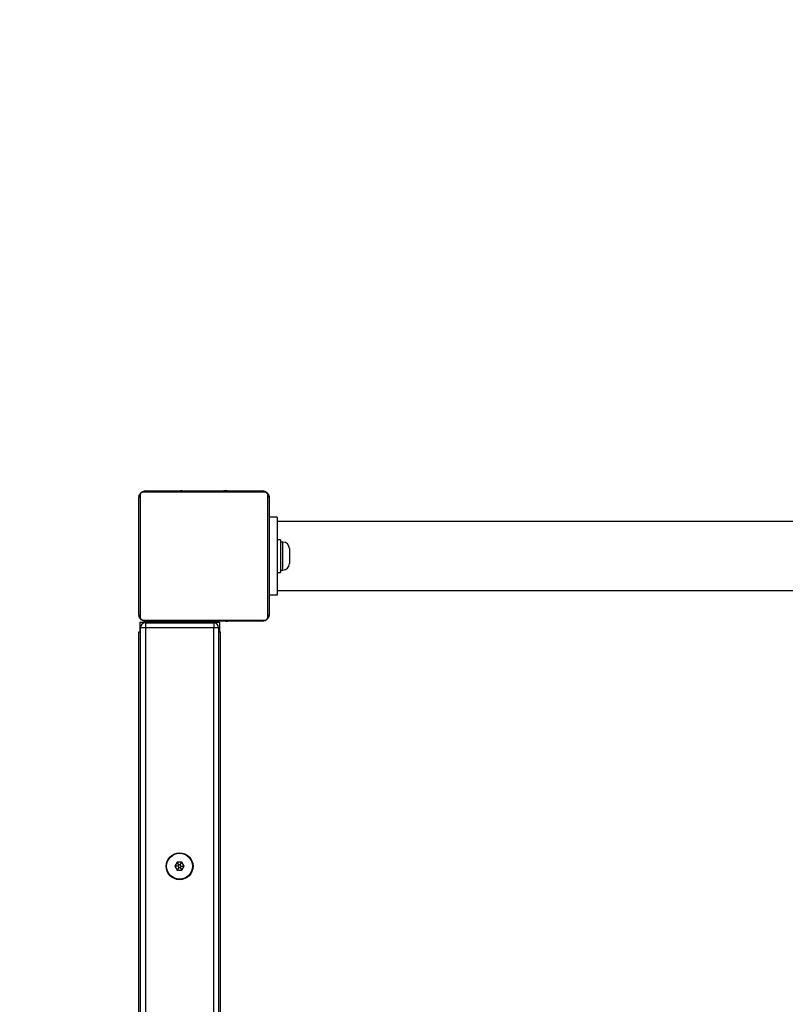
# Model space of a CAD drawing. Units: millimetres. Extents: x -4534 to 416222, y -3372 to 3852.
# Drawn here: x -1324 to -853, y 2038 to 2643 of the extents above; entities that cross this region are included whole.
import ezdxf

# ---------------------------------------------------------------- set-up
doc = ezdxf.new("R2010")
doc.units = ezdxf.units.MM
doc.layers.add('Opvangzone', color=7, linetype='Continuous', true_color=0x00a19a)
doc.layers.add('Toestel 2D', color=7, linetype='Continuous', lineweight=20)

# ---------------------------------------------------------------- blocks, each defined once
blk = doc.blocks.new('0404n')
at = {"color": 7, "linetype": 'Continuous', "lineweight": 25}
for p, q in [((-412.126, 70.851), (-419.575, 70.851)), ((-419.451, 70.92), (-412.251, 70.92)), ((-417.578, 70.94), (-417.578, 70.92)), ((-417.556, 70.94), (-417.556, 70.92)), ((-417.442, 70.94), (-417.442, 70.92)), ((-417.389, 70.94), (-417.389, 70.92)), ((-417.291, 70.94), (-417.228, 70.94)), ((-417.228, 70.94), (-417.228, 70.92)), ((-417.228, 70.94), (-417.227, 70.94)), ((-417.227, 70.94), (-417.227, 70.92)), ((-417.227, 70.94), (-417.199, 70.94)), ((-417.067, 70.94), (-417.067, 70.92)), ((-416.985, 70.94), (-416.985, 70.92)), ((-416.689, 70.94), (-416.689, 70.92)), ((-416.257, 70.94), (-416.257, 70.92)), ((-416.238, 70.94), (-416.238, 70.92)), ((-416.178, 70.94), (-416.178, 70.92)), ((-415.883, 70.94), (-415.883, 70.92)), ((-415.687, 70.94), (-415.687, 70.92)), ((-415.568, 70.94), (-415.568, 70.92)), ((-415.423, 70.94), (-415.423, 70.92)), ((-415.399, 70.94), (-415.399, 70.92)), ((-415.399, 70.94), (-415.399, 70.92)), ((-415.398, 70.94), (-415.398, 70.92)), ((-415.313, 70.94), (-415.313, 70.92)), ((-415.152, 70.94), (-415.152, 70.92)), ((-415.152, 70.94), (-415.151, 70.94)), ((-415.151, 70.94), (-415.151, 70.92)), ((-414.991, 70.94), (-414.991, 70.92)), ((-414.934, 70.94), (-414.934, 70.92)), ((-414.916, 70.946), (-414.916, 70.92)), ((-414.894, 70.94), (-414.894, 70.92)), ((-414.781, 70.94), (-414.781, 70.92)), ((-414.629, 70.94), (-414.629, 70.92)), ((-414.629, 70.94), (-414.523, 70.94)), ((-414.523, 70.94), (-414.523, 70.92)), ((-414.523, 70.94), (-414.424, 70.94)), ((-414.424, 70.94), (-414.424, 70.92)), ((-414.268, 70.94), (-414.268, 70.92)), ((-414.146, 70.94), (-414.146, 70.92)), ((-414.122, 70.92), (-414.122, 70.943)), ((-419.851, 63.32), (-419.851, 70.52)), ((-419.782, 70.644), (-419.782, 63.196)), ((-411.919, 63.196), (-411.919, 70.644)), ((-411.851, 70.52), (-411.851, 63.32)), ((-411.351, 69.32), (-411.851, 69.32)), ((-411.351, 69.32), (-411.351, 64.52)), ((-187.351, 69.04), (-411.351, 69.04)), ((-411.151, 67.92), (-411.351, 67.92)), ((-411.151, 67.92), (-411.151, 66.096)), ((-411.001, 67.78), (-411.151, 67.78)), ((-410.601, 67.38), (-410.601, 66.541)), ((-410.601, 66.541), (-410.601, 66.46)), ((-411.351, 65.92), (-411.151, 65.92)), ((-411.151, 66.096), (-411.151, 65.92)), ((-411.151, 66.06), (-411.001, 66.06)), ((-411.351, 64.8), (-187.351, 64.8)), ((-411.351, 64.52), (-411.851, 64.52)), ((-419.575, 62.989), (-412.126, 62.989)), ((-412.251, 62.92), (-419.451, 62.92)), ((-418.051, 62.92), (-418.051, 62.87)), ((-417.579, 62.92), (-417.579, 62.896)), ((-417.555, 62.9), (-417.555, 62.92)), ((-417.433, 62.9), (-417.433, 62.92)), ((-417.277, 62.9), (-417.277, 62.92)), ((-417.178, 62.9), (-417.277, 62.9)), ((-417.178, 62.9), (-417.178, 62.92)), ((-417.072, 62.9), (-417.178, 62.9)), ((-417.072, 62.9), (-417.072, 62.92)), ((-416.92, 62.9), (-416.92, 62.92)), ((-416.808, 62.9), (-416.808, 62.92)), ((-416.785, 62.893), (-416.785, 62.92)), ((-416.767, 62.9), (-416.767, 62.92)), ((-416.71, 62.9), (-416.71, 62.92)), ((-416.651, 62.87), (-416.651, 62.9)), ((-416.55, 62.9), (-416.55, 62.92)), ((-416.549, 62.9), (-416.55, 62.9)), ((-416.549, 62.9), (-416.549, 62.92)), ((-416.388, 62.9), (-416.388, 62.92)), ((-416.303, 62.9), (-416.303, 62.92)), ((-416.302, 62.9), (-416.302, 62.92)), ((-416.302, 62.9), (-416.302, 62.92)), ((-416.278, 62.9), (-416.278, 62.92)), ((-416.133, 62.9), (-416.133, 62.92)), ((-416.014, 62.9), (-416.014, 62.92)), ((-415.818, 62.9), (-415.818, 62.92)), ((-415.523, 62.9), (-415.523, 62.92)), ((-415.463, 62.9), (-415.463, 62.92)), ((-415.444, 62.9), (-415.444, 62.92)), ((-415.012, 62.9), (-415.012, 62.92)), ((-414.716, 62.9), (-414.716, 62.92)), ((-414.634, 62.9), (-414.634, 62.92)), ((-414.475, 62.9), (-414.502, 62.9)), ((-414.475, 62.9), (-414.475, 62.92)), ((-414.473, 62.9), (-414.475, 62.9)), ((-414.473, 62.9), (-414.473, 62.92)), ((-414.41, 62.9), (-414.473, 62.9)), ((-414.312, 62.9), (-414.312, 62.92)), ((-414.259, 62.9), (-414.259, 62.92)), ((-414.145, 62.9), (-414.145, 62.92)), ((-414.124, 62.9), (-414.124, 62.92)), ((-419.801, 62.87), (-419.801, 62.27)), ((-419.801, 62.87), (-419.451, 62.87)), ((-419.451, 62.52), (-419.751, 62.52)), ((-419.751, -8.78), (-419.751, 62.52)), ((-419.451, 62.87), (-418.901, 62.87)), ((-419.451, 62.82), (-415.251, 62.82)), ((-419.451, 62.82), (-419.451, 62.52)), ((-415.251, 62.52), (-419.451, 62.52)), ((-419.451, 62.52), (-419.451, -8.78)), ((-418.901, 62.87), (-418.901, 62.82)), ((-418.901, 62.87), (-418.401, 62.87)), ((-418.401, 62.87), (-418.401, 62.82)), ((-418.401, 62.87), (-415.251, 62.87)), ((-415.251, 62.87), (-414.901, 62.87)), ((-415.251, 62.82), (-415.251, 62.52)), ((-415.251, -8.78), (-415.251, 62.52)), ((-414.951, 62.52), (-415.251, 62.52)), ((-414.951, 62.52), (-414.951, -8.78)), ((-414.901, 62.87), (-414.901, 62.27)), ((-419.851, -8.53), (-419.851, 62.27)), ((-419.851, 62.27), (-419.751, 62.27)), ((-414.951, 62.27), (-414.851, 62.27)), ((-414.851, 62.27), (-414.851, -8.53)), ((-417.495, 48.12), (-417.639, 47.87)), ((-417.639, 47.87), (-417.495, 47.62)), ((-417.439, 47.87), (-417.639, 47.87)), ((-417.206, 48.12), (-417.495, 48.12)), ((-417.395, 47.947), (-417.495, 48.12)), ((-417.395, 47.793), (-417.495, 47.62)), ((-417.395, 47.947), (-417.439, 47.87)), ((-417.439, 47.87), (-417.395, 47.793)), ((-417.306, 47.947), (-417.395, 47.947)), ((-417.395, 47.793), (-417.306, 47.793)), ((-417.306, 47.947), (-417.206, 48.12)), ((-417.262, 47.87), (-417.306, 47.947)), ((-417.306, 47.793), (-417.262, 47.87)), ((-417.306, 47.793), (-417.206, 47.62)), ((-417.262, 47.87), (-417.062, 47.87)), ((-417.062, 47.87), (-417.206, 48.12)), ((-417.206, 47.62), (-417.062, 47.87)), ((-417.495, 47.62), (-417.206, 47.62))]:
    blk.add_line(p, q, dxfattribs=at)
at = {"color": 8, "linetype": 'Continuous', "lineweight": 25}
for p, q in [((-411.001, 66.211), (-411.001, 67.78)), ((-411.001, 66.06), (-411.001, 66.211)), ((-419.451, 62.87), (-419.451, 62.82)), ((-415.251, 62.87), (-415.251, 62.82))]:
    blk.add_line(p, q, dxfattribs=at)
at = {"color": 7, "linetype": 'Continuous', "lineweight": 25}
for radius in [0.825, 0.795]:
    blk.add_circle((-417.351, 47.87), radius, dxfattribs=at)
for centre, radius, start, end in [((-419.446, 70.766), 0.154, 91.61491, 146.49173), ((-412.255, 70.766), 0.154, 33.50286, 88.38583), ((-419.697, 70.515), 0.154, 123.50337, 178.38018), ((-412.005, 70.515), 0.154, 1.61729, 56.49075), ((-411.001, 67.38), 0.4, 0, 90), ((-411.001, 66.46), 0.4, 270, 360), ((-419.697, 63.324), 0.154, 181.61982, 236.49663), ((-419.446, 63.074), 0.154, 213.50827, 268.38509), ((-412.255, 63.074), 0.154, 271.61417, 326.49714), ((-412.005, 63.324), 0.154, 303.50925, 358.38271), ((-419.451, 62.52), 0.3, 90, 180), ((-415.251, 62.52), 0.3, 0, 90)]:
    blk.add_arc(centre, radius, start, end, dxfattribs=at)
for points, knots in [([(-419.851, 70.52), (-419.849, 70.547), (-419.846, 70.603), (-419.819, 70.684), (-419.78, 70.75), (-419.739, 70.798), (-419.692, 70.841), (-419.637, 70.876), (-419.553, 70.911), (-419.493, 70.916), (-419.451, 70.92)], [0, 0, 0, 0, 0.143103, 0.299547, 0.405379, 0.489658, 0.574624, 0.683132, 0.780406, 1, 1, 1, 1]), ([(-419.575, 70.851), (-419.595, 70.849), (-419.624, 70.847), (-419.669, 70.829), (-419.699, 70.811), (-419.724, 70.788), (-419.746, 70.762), (-419.766, 70.726), (-419.779, 70.685), (-419.781, 70.658), (-419.782, 70.644)], [0, 0, 0, 0, 0.245001, 0.340922, 0.437643, 0.50857, 0.57955, 0.675589, 0.836536, 1, 1, 1, 1]), ([(-412.251, 70.92), (-412.224, 70.918), (-412.167, 70.915), (-412.086, 70.888), (-412.02, 70.849), (-411.972, 70.809), (-411.929, 70.761), (-411.895, 70.706), (-411.859, 70.622), (-411.854, 70.562), (-411.851, 70.52)], [0, 0, 0, 0, 0.143094, 0.29954, 0.405379, 0.489652, 0.574619, 0.683129, 0.780406, 1, 1, 1, 1]), ([(-411.919, 70.644), (-411.921, 70.665), (-411.923, 70.694), (-411.941, 70.739), (-411.959, 70.768), (-411.982, 70.793), (-412.008, 70.815), (-412.044, 70.836), (-412.086, 70.849), (-412.113, 70.85), (-412.126, 70.851)], [0, 0, 0, 0, 0.24501, 0.340939, 0.437635, 0.508576, 0.579547, 0.675598, 0.836546, 1, 1, 1, 1]), ([(-419.451, 62.92), (-419.477, 62.921), (-419.534, 62.924), (-419.615, 62.952), (-419.681, 62.991), (-419.729, 63.031), (-419.772, 63.078), (-419.807, 63.133), (-419.842, 63.217), (-419.847, 63.278), (-419.851, 63.32)], [0, 0, 0, 0, 0.1431063, 0.2995503, 0.4053874, 0.4896598, 0.5746251, 0.6831333, 0.7804091, 1, 1, 1, 1]), ([(-419.782, 63.196), (-419.78, 63.175), (-419.778, 63.146), (-419.76, 63.101), (-419.742, 63.072), (-419.719, 63.046), (-419.693, 63.025), (-419.657, 63.004), (-419.615, 62.991), (-419.588, 62.989), (-419.575, 62.989)], [0, 0, 0, 0, 0.245009, 0.340939, 0.437649, 0.508572, 0.579544, 0.675595, 0.836545, 1, 1, 1, 1]), ([(-411.851, 63.32), (-411.852, 63.293), (-411.855, 63.236), (-411.882, 63.156), (-411.921, 63.089), (-411.962, 63.041), (-412.009, 62.998), (-412.064, 62.964), (-412.148, 62.928), (-412.209, 62.923), (-412.251, 62.92)], [0, 0, 0, 0, 0.1431047, 0.2995509, 0.4053844, 0.4896641, 0.574618, 0.6831277, 0.7804177, 1, 1, 1, 1]), ([(-412.126, 62.989), (-412.106, 62.99), (-412.077, 62.992), (-412.032, 63.011), (-412.002, 63.029), (-411.977, 63.051), (-411.955, 63.077), (-411.935, 63.113), (-411.922, 63.155), (-411.92, 63.182), (-411.919, 63.196)], [0, 0, 0, 0, 0.244999, 0.34094, 0.437639, 0.508585, 0.579546, 0.675585, 0.836538, 1, 1, 1, 1])]:
    blk.add_open_spline(points, degree=3, knots=knots, dxfattribs=at)
blk = doc.blocks.new('VPL-11-0404-1')
at = {"layer": 'Opvangzone', "lineweight": 18, "elevation": 0.26}
blk.add_lwpolyline([(2659.72, 2352.09), (2659.72, 1472.09, -0.414214), (1159.72, -27.92), (-1250.28, -27.92, -0.414214), (-2750.28, 1472.09), (-2750.28, 2352.09, -0.414214), (-1250.28, 3852.09), (1159.72, 3852.09, -0.414214)], format="xyb", close=True, dxfattribs=at)
at = {"layer": 'Toestel 2D', "color": 0, "xscale": 10, "yscale": 10, "zscale": 10}
blk.add_blockref('0404n', (2948.22, 1643.89, 0.26), dxfattribs=at)

msp = doc.modelspace()

# ---------------------------------------------------------------- block references
msp.add_blockref('VPL-11-0404-1', (0, 0))

doc.saveas('drawing.dxf')
